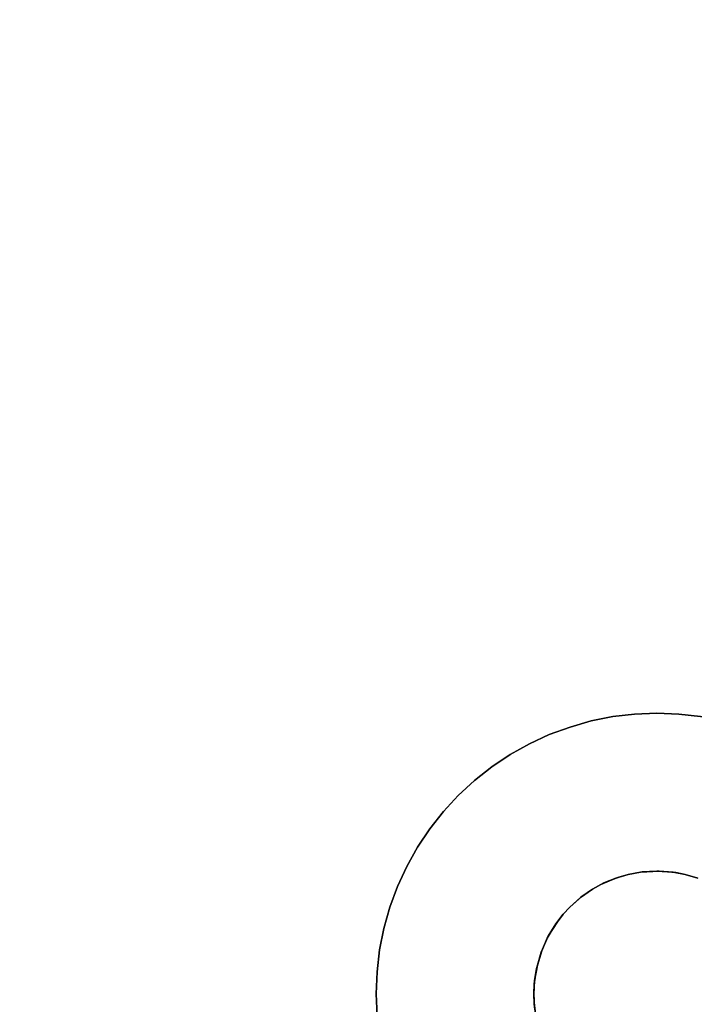
# Model space of a CAD drawing. Units: inches. Extents: x -44.1 to 44, y -25.6 to 25.7.
# Drawn here: x -21.2 to -20.5, y 19.4 to 20.5 of the extents above; entities that cross this region are included whole.
import ezdxf

# ---------------------------------------------------------------- set-up
doc = ezdxf.new("R2010")
doc.units = ezdxf.units.IN
doc.header["$MEASUREMENT"] = 0
doc.layers.add('SEAT-BASE', color=5, linetype='Continuous')
doc.layers.add('SEAT-INSIDEFABRIC', color=5, linetype='Continuous')

msp = doc.modelspace()

# ---------------------------------------------------------------- linework, layer by layer
at = {"layer": 'SEAT-BASE'}
for points, invisible_edges in [([(-19.3818, 20.485, 6.4678), (-20.6299, 21.6513, 6.5177), (-20.5699, 21.6731, 6.4678)], 1), ([(-19.3818, 20.485, 6.4678), (-20.5699, 21.6731, 6.4678), (-19.3615, 20.5407, 6.4135)], 2), ([(-19.4037, 20.425, 6.5177), (-20.6937, 21.628, 6.5628), (-20.6299, 21.6513, 6.5177)], 1), ([(-19.4037, 20.425, 6.5177), (-20.6299, 21.6513, 6.5177), (-19.3818, 20.485, 6.4678)], 2), ([(-19.4269, 20.3612, 6.5628), (-20.7611, 21.6035, 6.603), (-20.6937, 21.628, 6.5628)], 1), ([(-19.4269, 20.3612, 6.5628), (-20.6937, 21.628, 6.5628), (-19.4037, 20.425, 6.5177)], 2), ([(-19.4514, 20.2937, 6.603), (-20.8314, 21.5778, 6.638), (-20.7611, 21.6035, 6.603)], 1), ([(-19.4514, 20.2937, 6.603), (-20.7611, 21.6035, 6.603), (-19.4269, 20.3612, 6.5628)], 2), ([(-19.477, 20.2235, 6.638), (-20.9044, 21.5513, 6.6675), (-20.8314, 21.5778, 6.638)], 1), ([(-19.477, 20.2235, 6.638), (-20.8314, 21.5778, 6.638), (-19.4514, 20.2937, 6.603)], 2), ([(-19.5036, 20.1504, 6.6675), (-20.9797, 21.5239, 6.6914), (-20.9044, 21.5513, 6.6675)], 1), ([(-19.5036, 20.1504, 6.6675), (-20.9044, 21.5513, 6.6675), (-19.477, 20.2235, 6.638)], 2), ([(-20.9797, 21.5239, 6.6914), (-25.1183, 20.0175, 7.836), (-21.4849, 21.34, 8.2655)], 14), ([(-20.9797, 21.5239, 6.6914), (-24.0956, 20.0446, 7.6231), (-25.1183, 20.0175, 7.836)], 1), ([(-20.9797, 21.5239, 6.6914), (-21.7785, 20.8113, 6.9978), (-24.0956, 20.0446, 7.6231)], 14), ([(-19.5309, 20.0752, 6.6914), (-21.293, 20.6322, 6.9358), (-20.9797, 21.5239, 6.6914)], 3), ([(-19.5309, 20.0752, 6.6914), (-20.9797, 21.5239, 6.6914), (-19.5036, 20.1504, 6.6675)], 2), ([(-21.4993, 20.4632, 8.3822), (-20.474, 19.5938, 8.3822), (-19.9093, 21.34, 8.3822)], 15), ([(-21.4993, 20.4632, 8.3822), (-19.9093, 21.34, 8.3822), (-21.4921, 20.4711, 8.3822)], 3), ([(-21.4921, 20.4711, 8.3822), (-19.9093, 21.34, 8.3822), (-21.4819, 20.4846, 8.3822)], 3), ([(-21.4819, 20.4846, 8.3822), (-19.9093, 21.34, 8.3822), (-21.4743, 20.4977, 8.3822)], 3), ([(-21.4743, 20.4977, 8.3822), (-19.9093, 21.34, 8.3822), (-21.4698, 20.5074, 8.3822)], 3), ([(-21.4698, 20.5074, 8.3822), (-19.9093, 21.34, 8.3822), (-21.4644, 20.523, 8.3822)], 3), ([(-21.4644, 20.523, 8.3822), (-19.9093, 21.34, 8.3822), (-21.4611, 20.5383, 8.3822)], 3), ([(-21.4611, 20.5383, 8.3822), (-19.9093, 21.34, 8.3822), (-21.4595, 20.5553, 8.3822)], 3), ([(-19.7152, 21.1575, 8.3822), (-19.9093, 21.34, 8.3822), (-20.474, 19.5938, 8.3822)], 15), ([(-19.7152, 21.1575, 8.3822), (-20.474, 19.5938, 8.3822), (-20.4636, 19.5917, 8.3822)], 13), ([(-20.4636, 19.5917, 8.3822), (-20.4496, 19.5876, 8.3822), (-19.7152, 21.1575, 8.3822)], 14), ([(-19.5309, 20.0752, 6.6914), (-20.4226, 19.7619, 6.9358), (-21.293, 20.6322, 6.9358)], 15), ([(-21.293, 20.6322, 6.9358), (-20.4226, 19.7619, 6.9358), (-20.4466, 19.7667, 6.9396)], 13), ([(-21.293, 20.6322, 6.9358), (-20.4466, 19.7667, 6.9396), (-21.2882, 20.6082, 6.9396)], 3), ([(-21.2882, 20.6082, 6.9396), (-20.4709, 19.7694, 6.944), (-21.2853, 20.584, 6.944)], 3), ([(-21.2882, 20.6082, 6.9396), (-20.4466, 19.7667, 6.9396), (-20.4709, 19.7694, 6.944)], 13), ([(-21.2853, 20.584, 6.944), (-20.4709, 19.7694, 6.944), (-20.4953, 19.7704, 6.9487)], 13), ([(-21.2853, 20.584, 6.944), (-20.4953, 19.7704, 6.9487), (-21.2844, 20.5595, 6.9487)], 3), ([(-21.2844, 20.5595, 6.9487), (-20.5198, 19.7694, 6.9539), (-21.2853, 20.5351, 6.9539)], 3), ([(-21.2844, 20.5595, 6.9487), (-20.4953, 19.7704, 6.9487), (-20.5198, 19.7694, 6.9539)], 13), ([(-21.2853, 20.5351, 6.9539), (-20.544, 19.7667, 6.9594), (-21.2882, 20.5109, 6.9594)], 3), ([(-21.2853, 20.5351, 6.9539), (-20.5198, 19.7694, 6.9539), (-20.544, 19.7667, 6.9594)], 13), ([(-21.2882, 20.5109, 6.9594), (-20.5679, 19.7619, 6.9652), (-21.293, 20.4868, 6.9652)], 3), ([(-21.2882, 20.5109, 6.9594), (-20.544, 19.7667, 6.9594), (-20.5679, 19.7619, 6.9652)], 13), ([(-21.293, 20.4868, 6.9652), (-20.5915, 19.7552, 6.9713), (-21.2996, 20.4633, 6.9713)], 3), ([(-21.293, 20.4868, 6.9652), (-20.5679, 19.7619, 6.9652), (-20.5915, 19.7552, 6.9713)], 13), ([(-21.5072, 20.456, 8.3822), (-20.5989, 19.5477, 8.3822), (-21.4993, 20.4632, 8.3822)], 3), ([(-20.4926, 19.5955, 8.3822), (-20.474, 19.5938, 8.3822), (-21.4993, 20.4632, 8.3822)], 14), ([(-21.4993, 20.4632, 8.3822), (-20.5916, 19.5555, 8.3822), (-20.5799, 19.566, 8.3822)], 13), ([(-20.5539, 19.5823, 8.3822), (-20.5375, 19.5888, 8.3822), (-21.4993, 20.4632, 8.3822)], 14), ([(-21.4993, 20.4632, 8.3822), (-20.5271, 19.5917, 8.3822), (-20.5132, 19.5943, 8.3822)], 13), ([(-20.5799, 19.566, 8.3822), (-20.5665, 19.5754, 8.3822), (-21.4993, 20.4632, 8.3822)], 14), ([(-21.4993, 20.4632, 8.3822), (-20.5132, 19.5943, 8.3822), (-20.4926, 19.5955, 8.3822)], 13), ([(-21.4993, 20.4632, 8.3822), (-20.5665, 19.5754, 8.3822), (-20.5539, 19.5823, 8.3822)], 13), ([(-21.4993, 20.4632, 8.3822), (-20.5375, 19.5888, 8.3822), (-20.5271, 19.5917, 8.3822)], 13), ([(-20.5989, 19.5477, 8.3822), (-20.5916, 19.5555, 8.3822), (-21.4993, 20.4632, 8.3822)], 14), ([(-21.2996, 20.4633, 6.9713), (-20.5915, 19.7552, 6.9713), (-21.3081, 20.4404, 6.9777)], 3), ([(-21.5281, 20.4412, 8.3822), (-20.6156, 19.5234, 8.3822), (-21.5156, 20.4494, 8.3822)], 3), ([(-21.5156, 20.4494, 8.3822), (-20.6055, 19.5393, 8.3822), (-21.5072, 20.456, 8.3822)], 3), ([(-21.5156, 20.4494, 8.3822), (-20.6156, 19.5234, 8.3822), (-20.6055, 19.5393, 8.3822)], 13), ([(-21.5072, 20.456, 8.3822), (-20.6055, 19.5393, 8.3822), (-20.5989, 19.5477, 8.3822)], 13), ([(-21.6574, 20.4382, 8.3822), (-23.963, 19.6515, 8.3822), (-20.6167, 19.3975, 8.3822)], 15), ([(-21.6574, 20.4382, 8.3822), (-20.6167, 19.3975, 8.3822), (-20.6226, 19.4105, 8.3822)], 13), ([(-21.6574, 20.4382, 8.3822), (-20.6226, 19.4105, 8.3822), (-21.6477, 20.4337, 8.3822)], 3), ([(-21.5435, 20.4337, 8.3822), (-20.6235, 19.5055, 8.3822), (-21.5281, 20.4412, 8.3822)], 3), ([(-21.5281, 20.4412, 8.3822), (-20.6235, 19.5055, 8.3822), (-20.6156, 19.5234, 8.3822)], 13), ([(-21.3081, 20.4404, 6.9777), (-20.6145, 19.7468, 6.9777), (-21.3183, 20.4183, 6.9843)], 3), ([(-21.3081, 20.4404, 6.9777), (-20.5915, 19.7552, 6.9713), (-20.6145, 19.7468, 6.9777)], 13), ([(-21.6477, 20.4337, 8.3822), (-20.6226, 19.4105, 8.3822), (-21.6316, 20.4281, 8.3822)], 3), ([(-21.6316, 20.4281, 8.3822), (-20.6226, 19.4105, 8.3822), (-20.6278, 19.4275, 8.3822)], 13), ([(-21.6316, 20.4281, 8.3822), (-20.6298, 19.438, 8.3822), (-21.6169, 20.425, 8.3822)], 3), ([(-21.6316, 20.4281, 8.3822), (-20.6278, 19.4275, 8.3822), (-20.6298, 19.438, 8.3822)], 13), ([(-21.5743, 20.425, 8.3822), (-20.6277, 19.4911, 8.3822), (-21.5578, 20.4286, 8.3822)], 3), ([(-21.5578, 20.4286, 8.3822), (-20.6235, 19.5055, 8.3822), (-21.5435, 20.4337, 8.3822)], 3), ([(-21.5578, 20.4286, 8.3822), (-20.6277, 19.4911, 8.3822), (-20.6235, 19.5055, 8.3822)], 13), ([(-21.6169, 20.425, 8.3822), (-20.6311, 19.4486, 8.3822), (-21.6063, 20.4238, 8.3822)], 3), ([(-21.6169, 20.425, 8.3822), (-20.6298, 19.438, 8.3822), (-20.6311, 19.4486, 8.3822)], 13), ([(-21.6063, 20.4238, 8.3822), (-20.6315, 19.4592, 8.3822), (-21.5891, 20.4235, 8.3822)], 3), ([(-21.6063, 20.4238, 8.3822), (-20.6311, 19.4486, 8.3822), (-20.6315, 19.4592, 8.3822)], 13), ([(-21.5891, 20.4235, 8.3822), (-20.6308, 19.4736, 8.3822), (-21.5743, 20.425, 8.3822)], 3), ([(-21.5891, 20.4235, 8.3822), (-20.6315, 19.4592, 8.3822), (-20.6308, 19.4736, 8.3822)], 13), ([(-21.5743, 20.425, 8.3822), (-20.6308, 19.4736, 8.3822), (-20.6277, 19.4911, 8.3822)], 13), ([(-21.3183, 20.4183, 6.9843), (-20.6366, 19.7365, 6.9843), (-21.3303, 20.3969, 6.9909)], 3), ([(-21.3183, 20.4183, 6.9843), (-20.6145, 19.7468, 6.9777), (-20.6366, 19.7365, 6.9843)], 13), ([(-21.3303, 20.3969, 6.9909), (-20.6579, 19.7246, 6.9909), (-21.3438, 20.3766, 6.9978)], 3), ([(-21.3303, 20.3969, 6.9909), (-20.6366, 19.7365, 6.9843), (-20.6579, 19.7246, 6.9909)], 13), ([(-21.3438, 20.3766, 6.9978), (-20.6783, 19.7111, 6.9978), (-21.3589, 20.3575, 7.0048)], 3), ([(-21.3438, 20.3766, 6.9978), (-20.6579, 19.7246, 6.9909), (-20.6783, 19.7111, 6.9978)], 13), ([(-21.3589, 20.3575, 7.0048), (-20.6975, 19.6959, 7.0048), (-21.3756, 20.3395, 7.0118)], 3), ([(-21.3589, 20.3575, 7.0048), (-20.6783, 19.7111, 6.9978), (-20.6975, 19.6959, 7.0048)], 13), ([(-21.3756, 20.3395, 7.0118), (-20.732, 19.6614, 7.0189), (-21.3935, 20.3228, 7.0189)], 3), ([(-21.3756, 20.3395, 7.0118), (-20.7154, 19.6793, 7.0118), (-20.732, 19.6614, 7.0189)], 13), ([(-21.3756, 20.3395, 7.0118), (-20.6975, 19.6959, 7.0048), (-20.7154, 19.6793, 7.0118)], 13), ([(-21.3935, 20.3228, 7.0189), (-20.747, 19.6422, 7.0259), (-21.4127, 20.3077, 7.0259)], 3), ([(-21.3935, 20.3228, 7.0189), (-20.732, 19.6614, 7.0189), (-20.747, 19.6422, 7.0259)], 13), ([(-21.4127, 20.3077, 7.0259), (-20.7606, 19.6218, 7.0327), (-21.4329, 20.2941, 7.0327)], 3), ([(-21.4127, 20.3077, 7.0259), (-20.747, 19.6422, 7.0259), (-20.7606, 19.6218, 7.0327)], 13), ([(-21.4329, 20.2941, 7.0327), (-20.7726, 19.6005, 7.0394), (-21.4542, 20.2822, 7.0394)], 3), ([(-21.4329, 20.2941, 7.0327), (-20.7606, 19.6218, 7.0327), (-20.7726, 19.6005, 7.0394)], 13), ([(-21.7369, 20.2822, 7.0967), (-20.7726, 19.318, 7.0967), (-21.5406, 17.2038, 7.6812)], 15), ([(-21.7146, 20.272, 7.0943), (-20.7828, 19.3402, 7.0943), (-21.7369, 20.2822, 7.0967)], 3), ([(-21.7369, 20.2822, 7.0967), (-20.7828, 19.3402, 7.0943), (-20.7726, 19.318, 7.0967)], 13), ([(-21.4542, 20.2822, 7.0394), (-20.7828, 19.5783, 7.0461), (-21.4765, 20.272, 7.0461)], 3), ([(-21.4542, 20.2822, 7.0394), (-20.7726, 19.6005, 7.0394), (-20.7828, 19.5783, 7.0461)], 13), ([(-21.7146, 20.272, 7.0943), (-20.7914, 19.3631, 7.0914), (-20.7828, 19.3402, 7.0943)], 13), ([(-21.6918, 20.2635, 7.0914), (-20.7914, 19.3631, 7.0914), (-21.7146, 20.272, 7.0943)], 3), ([(-21.6918, 20.2635, 7.0914), (-20.7979, 19.3866, 7.088), (-20.7914, 19.3631, 7.0914)], 13), ([(-21.6682, 20.2569, 7.088), (-20.7979, 19.3866, 7.088), (-21.6918, 20.2635, 7.0914)], 3), ([(-21.4994, 20.2635, 7.0524), (-20.7914, 19.5553, 7.0524), (-21.5229, 20.2569, 7.0584)], 3), ([(-21.4765, 20.272, 7.0461), (-20.7914, 19.5553, 7.0524), (-21.4994, 20.2635, 7.0524)], 3), ([(-21.4765, 20.272, 7.0461), (-20.7828, 19.5783, 7.0461), (-20.7914, 19.5553, 7.0524)], 13), ([(-21.6443, 20.2521, 7.084), (-20.8027, 19.4105, 7.084), (-21.6682, 20.2569, 7.088)], 3), ([(-21.6682, 20.2569, 7.088), (-20.8027, 19.4105, 7.084), (-20.7979, 19.3866, 7.088)], 13), ([(-21.6443, 20.2521, 7.084), (-20.8056, 19.4349, 7.0797), (-20.8027, 19.4105, 7.084)], 13), ([(-21.62, 20.2492, 7.0797), (-20.8056, 19.4349, 7.0797), (-21.6443, 20.2521, 7.084)], 3), ([(-21.5469, 20.2521, 7.0643), (-20.8027, 19.508, 7.0643), (-21.5712, 20.2492, 7.0699)], 3), ([(-21.5229, 20.2569, 7.0584), (-20.7979, 19.5318, 7.0584), (-21.5469, 20.2521, 7.0643)], 3), ([(-21.5469, 20.2521, 7.0643), (-20.7979, 19.5318, 7.0584), (-20.8027, 19.508, 7.0643)], 13), ([(-21.5229, 20.2569, 7.0584), (-20.7914, 19.5553, 7.0524), (-20.7979, 19.5318, 7.0584)], 13), ([(-21.5956, 20.2483, 7.075), (-20.8065, 19.4592, 7.075), (-21.62, 20.2492, 7.0797)], 3), ([(-21.62, 20.2492, 7.0797), (-20.8065, 19.4592, 7.075), (-20.8056, 19.4349, 7.0797)], 13), ([(-21.5712, 20.2492, 7.0699), (-20.8056, 19.4837, 7.0699), (-21.5956, 20.2483, 7.075)], 3), ([(-21.5956, 20.2483, 7.075), (-20.8056, 19.4837, 7.0699), (-20.8065, 19.4592, 7.075)], 13), ([(-21.5712, 20.2492, 7.0699), (-20.8027, 19.508, 7.0643), (-20.8056, 19.4837, 7.0699)], 13), ([(-19.7148, 19.57, 8.2655), (-21.0373, 15.9364, 7.836), (-19.5309, 20.0752, 6.6914)], 13), ([(-21.0373, 15.9364, 7.836), (-21.0103, 16.9593, 7.6231), (-19.5309, 20.0752, 6.6914)], 2), ([(-19.5309, 20.0752, 6.6914), (-21.0103, 16.9593, 7.6231), (-20.2436, 19.2764, 6.9978)], 3), ([(-20.5679, 19.7619, 7.293), (-20.5915, 19.7552, 6.9713), (-20.5679, 19.7619, 6.9652)], 1), ([(-20.5408, 19.5877, 7.293), (-20.5915, 19.7552, 7.293), (-20.5679, 19.7619, 7.293)], 13), ([(-20.5915, 19.7552, 7.293), (-20.5915, 19.7552, 6.9713), (-20.5679, 19.7619, 7.293)], 2), ([(-20.5271, 19.5917, 7.293), (-20.5679, 19.7619, 7.293), (-20.544, 19.7667, 7.293)], 13), ([(-20.5679, 19.7619, 7.293), (-20.5679, 19.7619, 6.9652), (-20.544, 19.7667, 7.293)], 2), ([(-20.544, 19.7667, 7.293), (-20.5679, 19.7619, 6.9652), (-20.544, 19.7667, 6.9594)], 1), ([(-20.5408, 19.5877, 7.293), (-20.5679, 19.7619, 7.293), (-20.5271, 19.5917, 7.293)], 3), ([(-20.5198, 19.7694, 7.293), (-20.544, 19.7667, 6.9594), (-20.5198, 19.7694, 6.9539)], 1), ([(-20.5114, 19.5945, 7.293), (-20.544, 19.7667, 7.293), (-20.5198, 19.7694, 7.293)], 13), ([(-20.544, 19.7667, 7.293), (-20.544, 19.7667, 6.9594), (-20.5198, 19.7694, 7.293)], 2), ([(-20.5271, 19.5917, 7.293), (-20.544, 19.7667, 7.293), (-20.5114, 19.5945, 7.293)], 3), ([(-20.5114, 19.5945, 7.293), (-20.5198, 19.7694, 7.293), (-20.4953, 19.7704, 7.293)], 13), ([(-20.5198, 19.7694, 7.293), (-20.5198, 19.7694, 6.9539), (-20.4953, 19.7704, 7.293)], 2), ([(-20.4953, 19.7704, 7.293), (-20.5198, 19.7694, 6.9539), (-20.4953, 19.7704, 6.9487)], 1), ([(-20.5114, 19.5945, 7.293), (-20.4953, 19.7704, 7.293), (-20.4953, 19.5954, 7.293)], 3), ([(-20.4709, 19.7694, 7.293), (-20.4953, 19.7704, 6.9487), (-20.4709, 19.7694, 6.944)], 1), ([(-20.4953, 19.5954, 7.293), (-20.4953, 19.7704, 7.293), (-20.4709, 19.7694, 7.293)], 13), ([(-20.4953, 19.7704, 7.293), (-20.4953, 19.7704, 6.9487), (-20.4709, 19.7694, 7.293)], 2), ([(-20.4953, 19.5954, 7.293), (-20.4709, 19.7694, 7.293), (-20.477, 19.5942, 7.293)], 3), ([(-20.477, 19.5942, 7.293), (-20.4709, 19.7694, 7.293), (-20.4466, 19.7667, 7.293)], 13), ([(-20.477, 19.5942, 7.293), (-20.4466, 19.7667, 7.293), (-20.4226, 19.7619, 7.293)], 13), ([(-20.477, 19.5942, 7.293), (-20.4226, 19.7619, 7.293), (-20.4636, 19.5917, 7.293)], 3), ([(-20.4709, 19.7694, 7.293), (-20.4709, 19.7694, 6.944), (-20.4466, 19.7667, 7.293)], 2), ([(-20.4466, 19.7667, 7.293), (-20.4709, 19.7694, 6.944), (-20.4466, 19.7667, 6.9396)], 1), ([(-20.4636, 19.5917, 7.293), (-20.4226, 19.7619, 7.293), (-20.3992, 19.7552, 7.293)], 13), ([(-20.5915, 19.7552, 7.293), (-20.6145, 19.7468, 6.9777), (-20.5915, 19.7552, 6.9713)], 1), ([(-20.5408, 19.5877, 7.293), (-20.6145, 19.7468, 7.293), (-20.5915, 19.7552, 7.293)], 13), ([(-20.6145, 19.7468, 7.293), (-20.6145, 19.7468, 6.9777), (-20.5915, 19.7552, 7.293)], 2), ([(-20.4636, 19.5917, 7.293), (-20.3992, 19.7552, 7.293), (-20.4533, 19.5888, 7.293)], 3), ([(-20.6145, 19.7468, 7.293), (-20.6366, 19.7365, 6.9843), (-20.6145, 19.7468, 6.9777)], 1), ([(-20.5572, 19.5806, 7.293), (-20.6366, 19.7365, 7.293), (-20.6145, 19.7468, 7.293)], 13), ([(-20.6366, 19.7365, 7.293), (-20.6366, 19.7365, 6.9843), (-20.6145, 19.7468, 7.293)], 2), ([(-20.5572, 19.5806, 7.293), (-20.6145, 19.7468, 7.293), (-20.5408, 19.5877, 7.293)], 3), ([(-20.6366, 19.7365, 7.293), (-20.6579, 19.7246, 6.9909), (-20.6366, 19.7365, 6.9843)], 1), ([(-20.5665, 19.5754, 7.293), (-20.6579, 19.7246, 7.293), (-20.6366, 19.7365, 7.293)], 13), ([(-20.6579, 19.7246, 7.293), (-20.6579, 19.7246, 6.9909), (-20.6366, 19.7365, 7.293)], 2), ([(-20.5665, 19.5754, 7.293), (-20.6366, 19.7365, 7.293), (-20.5572, 19.5806, 7.293)], 3), ([(-20.6579, 19.7246, 7.293), (-20.6783, 19.7111, 6.9978), (-20.6579, 19.7246, 6.9909)], 1), ([(-20.5785, 19.5671, 7.293), (-20.6783, 19.7111, 7.293), (-20.6579, 19.7246, 7.293)], 13), ([(-20.6783, 19.7111, 7.293), (-20.6783, 19.7111, 6.9978), (-20.6579, 19.7246, 7.293)], 2), ([(-20.5785, 19.5671, 7.293), (-20.6579, 19.7246, 7.293), (-20.5665, 19.5754, 7.293)], 3), ([(-20.5785, 19.5671, 7.293), (-20.6975, 19.6959, 7.293), (-20.6783, 19.7111, 7.293)], 13), ([(-20.6975, 19.6959, 7.293), (-20.6975, 19.6959, 7.0048), (-20.6783, 19.7111, 7.293)], 2), ([(-20.6783, 19.7111, 7.293), (-20.6975, 19.6959, 7.0048), (-20.6783, 19.7111, 6.9978)], 1), ([(-20.6975, 19.6959, 7.293), (-20.7154, 19.6793, 7.0118), (-20.6975, 19.6959, 7.0048)], 1), ([(-20.5916, 19.5555, 7.293), (-20.7154, 19.6793, 7.293), (-20.6975, 19.6959, 7.293)], 13), ([(-20.7154, 19.6793, 7.293), (-20.7154, 19.6793, 7.0118), (-20.6975, 19.6959, 7.293)], 2), ([(-20.5916, 19.5555, 7.293), (-20.6975, 19.6959, 7.293), (-20.5785, 19.5671, 7.293)], 3), ([(-20.7154, 19.6793, 7.293), (-20.732, 19.6614, 7.0189), (-20.7154, 19.6793, 7.0118)], 1), ([(-20.732, 19.6614, 7.293), (-20.7154, 19.6793, 7.293), (-20.5916, 19.5555, 7.293)], 14), ([(-20.732, 19.6614, 7.293), (-20.732, 19.6614, 7.0189), (-20.7154, 19.6793, 7.293)], 2), ([(-21.3726, 17.1094, 8.3822), (-20.6167, 19.3975, 8.3822), (-23.963, 19.6515, 8.3822)], 15), ([(-20.732, 19.6614, 7.293), (-20.747, 19.6422, 7.0259), (-20.732, 19.6614, 7.0189)], 1), ([(-20.5989, 19.5477, 7.293), (-20.747, 19.6422, 7.293), (-20.732, 19.6614, 7.293)], 13), ([(-20.747, 19.6422, 7.293), (-20.747, 19.6422, 7.0259), (-20.732, 19.6614, 7.293)], 2), ([(-20.5989, 19.5477, 7.293), (-20.732, 19.6614, 7.293), (-20.5916, 19.5555, 7.293)], 3), ([(-20.6071, 19.5371, 7.293), (-20.7606, 19.6218, 7.293), (-20.747, 19.6422, 7.293)], 13), ([(-20.7606, 19.6218, 7.293), (-20.7606, 19.6218, 7.0327), (-20.747, 19.6422, 7.293)], 2), ([(-20.747, 19.6422, 7.293), (-20.7606, 19.6218, 7.0327), (-20.747, 19.6422, 7.0259)], 1), ([(-20.6071, 19.5371, 7.293), (-20.747, 19.6422, 7.293), (-20.5989, 19.5477, 7.293)], 3), ([(-20.7606, 19.6218, 7.293), (-20.7726, 19.6005, 7.0394), (-20.7606, 19.6218, 7.0327)], 1), ([(-20.6071, 19.5371, 7.293), (-20.7726, 19.6005, 7.293), (-20.7606, 19.6218, 7.293)], 13), ([(-20.7726, 19.6005, 7.293), (-20.7726, 19.6005, 7.0394), (-20.7606, 19.6218, 7.293)], 2), ([(-20.6167, 19.5211, 7.293), (-20.7828, 19.5783, 7.293), (-20.7726, 19.6005, 7.293)], 13), ([(-20.7828, 19.5783, 7.293), (-20.7828, 19.5783, 7.0461), (-20.7726, 19.6005, 7.293)], 2), ([(-20.7726, 19.6005, 7.293), (-20.7828, 19.5783, 7.0461), (-20.7726, 19.6005, 7.0394)], 1), ([(-20.6167, 19.5211, 7.293), (-20.7726, 19.6005, 7.293), (-20.6071, 19.5371, 7.293)], 3), ([(-20.5271, 19.5917, 7.293), (-20.5271, 19.5917, 8.3822), (-20.5408, 19.5877, 7.293)], 2), ([(-20.5408, 19.5877, 7.293), (-20.5271, 19.5917, 8.3822), (-20.5375, 19.5888, 8.3822)], 1), ([(-20.5114, 19.5945, 7.293), (-20.5132, 19.5943, 8.3822), (-20.5271, 19.5917, 7.293)], 2), ([(-20.5271, 19.5917, 7.293), (-20.5132, 19.5943, 8.3822), (-20.5271, 19.5917, 8.3822)], 1), ([(-20.5114, 19.5945, 7.293), (-20.4926, 19.5955, 8.3822), (-20.5132, 19.5943, 8.3822)], 1), ([(-20.4953, 19.5954, 7.293), (-20.4926, 19.5955, 8.3822), (-20.5114, 19.5945, 7.293)], 2), ([(-20.4636, 19.5917, 7.293), (-20.4636, 19.5917, 8.3822), (-20.477, 19.5942, 7.293)], 2), ([(-20.477, 19.5942, 7.293), (-20.4636, 19.5917, 8.3822), (-20.474, 19.5938, 8.3822)], 1), ([(-20.7828, 19.5783, 7.293), (-20.7914, 19.5553, 7.0524), (-20.7828, 19.5783, 7.0461)], 1), ([(-20.6228, 19.5072, 7.293), (-20.7914, 19.5553, 7.293), (-20.7828, 19.5783, 7.293)], 13), ([(-20.7914, 19.5553, 7.293), (-20.7914, 19.5553, 7.0524), (-20.7828, 19.5783, 7.293)], 2), ([(-20.6228, 19.5072, 7.293), (-20.7828, 19.5783, 7.293), (-20.6167, 19.5211, 7.293)], 3), ([(-20.5785, 19.5671, 7.293), (-20.5665, 19.5754, 8.3822), (-20.5799, 19.566, 8.3822)], 1), ([(-20.5665, 19.5754, 7.293), (-20.5665, 19.5754, 8.3822), (-20.5785, 19.5671, 7.293)], 2), ([(-20.5665, 19.5754, 7.293), (-20.5539, 19.5823, 8.3822), (-20.5665, 19.5754, 8.3822)], 1), ([(-20.5572, 19.5806, 7.293), (-20.5539, 19.5823, 8.3822), (-20.5665, 19.5754, 7.293)], 2), ([(-19.7148, 19.57, 8.3822), (-20.4181, 19.3471, 8.3822), (-21.1897, 17.0213, 8.3822)], 15), ([(-19.7148, 19.57, 8.3822), (-21.1897, 17.0213, 8.3822), (-21.1861, 17.005, 8.3822)], 13), ([(-19.7148, 19.57, 8.3822), (-21.1861, 17.005, 8.3822), (-21.1848, 16.9943, 8.3822)], 13), ([(-21.1848, 16.9943, 8.3822), (-21.1843, 16.9836, 8.3822), (-19.7148, 19.57, 8.3822)], 14), ([(-19.7148, 19.57, 8.3822), (-21.1843, 16.9836, 8.3822), (-21.0373, 15.9364, 8.3822)], 3), ([(-19.7148, 19.57, 8.2655), (-21.0373, 15.9364, 8.3822), (-21.0373, 15.9364, 7.836)], 13), ([(-19.7148, 19.57, 8.3822), (-21.0373, 15.9364, 8.3822), (-19.7148, 19.57, 8.2655)], 2), ([(-20.5785, 19.5671, 7.293), (-20.5799, 19.566, 8.3822), (-20.5916, 19.5555, 7.293)], 2), ([(-20.5916, 19.5555, 7.293), (-20.5799, 19.566, 8.3822), (-20.5916, 19.5555, 8.3822)], 1), ([(-20.7979, 19.5318, 7.293), (-20.7979, 19.5318, 7.0584), (-20.7914, 19.5553, 7.293)], 2), ([(-20.6228, 19.5072, 7.293), (-20.7979, 19.5318, 7.293), (-20.7914, 19.5553, 7.293)], 13), ([(-20.7914, 19.5553, 7.293), (-20.7979, 19.5318, 7.0584), (-20.7914, 19.5553, 7.0524)], 1), ([(-20.5989, 19.5477, 7.293), (-20.5916, 19.5555, 8.3822), (-20.5989, 19.5477, 8.3822)], 1), ([(-20.5916, 19.5555, 7.293), (-20.5916, 19.5555, 8.3822), (-20.5989, 19.5477, 7.293)], 2), ([(-20.5989, 19.5477, 7.293), (-20.5989, 19.5477, 8.3822), (-20.6071, 19.5371, 7.293)], 2), ([(-20.6071, 19.5371, 7.293), (-20.5989, 19.5477, 8.3822), (-20.6055, 19.5393, 8.3822)], 1), ([(-20.7979, 19.5318, 7.293), (-20.8027, 19.508, 7.0643), (-20.7979, 19.5318, 7.0584)], 1), ([(-20.6286, 19.4876, 7.293), (-20.8027, 19.508, 7.293), (-20.7979, 19.5318, 7.293)], 13), ([(-20.8027, 19.508, 7.293), (-20.8027, 19.508, 7.0643), (-20.7979, 19.5318, 7.293)], 2), ([(-20.6286, 19.4876, 7.293), (-20.7979, 19.5318, 7.293), (-20.6228, 19.5072, 7.293)], 3), ([(-20.6228, 19.5072, 7.293), (-20.6156, 19.5234, 8.3822), (-20.6235, 19.5055, 8.3822)], 1), ([(-20.6167, 19.5211, 7.293), (-20.6156, 19.5234, 8.3822), (-20.6228, 19.5072, 7.293)], 2), ([(-20.8027, 19.508, 7.293), (-20.8056, 19.4837, 7.0699), (-20.8027, 19.508, 7.0643)], 1), ([(-20.6286, 19.4876, 7.293), (-20.8056, 19.4837, 7.293), (-20.8027, 19.508, 7.293)], 13), ([(-20.8056, 19.4837, 7.293), (-20.8056, 19.4837, 7.0699), (-20.8027, 19.508, 7.293)], 2), ([(-20.6228, 19.5072, 7.293), (-20.6235, 19.5055, 8.3822), (-20.6286, 19.4876, 7.293)], 2), ([(-20.6286, 19.4876, 7.293), (-20.6235, 19.5055, 8.3822), (-20.6277, 19.4911, 8.3822)], 1), ([(-20.6311, 19.47, 7.293), (-20.8056, 19.4837, 7.293), (-20.6286, 19.4876, 7.293)], 3), ([(-20.8056, 19.4837, 7.293), (-20.8065, 19.4592, 7.075), (-20.8056, 19.4837, 7.0699)], 1), ([(-20.6311, 19.47, 7.293), (-20.8065, 19.4592, 7.293), (-20.8056, 19.4837, 7.293)], 13), ([(-20.8065, 19.4592, 7.293), (-20.8065, 19.4592, 7.075), (-20.8056, 19.4837, 7.293)], 2), ([(-20.6315, 19.4592, 7.293), (-20.8065, 19.4592, 7.293), (-20.6311, 19.47, 7.293)], 3), ([(-20.6315, 19.4592, 7.293), (-20.6308, 19.4736, 8.3822), (-20.6315, 19.4592, 8.3822)], 1), ([(-20.6311, 19.47, 7.293), (-20.6308, 19.4736, 8.3822), (-20.6315, 19.4592, 7.293)], 2), ([(-20.6315, 19.4592, 7.293), (-20.8056, 19.4349, 7.293), (-20.8065, 19.4592, 7.293)], 13), ([(-20.8056, 19.4349, 7.293), (-20.8056, 19.4349, 7.0797), (-20.8065, 19.4592, 7.293)], 2), ([(-20.8065, 19.4592, 7.293), (-20.8056, 19.4349, 7.0797), (-20.8065, 19.4592, 7.075)], 1), ([(-20.6308, 19.4445, 7.293), (-20.8056, 19.4349, 7.293), (-20.6315, 19.4592, 7.293)], 3)]:
    msp.add_3dface(points, dxfattribs=dict(at, invisible_edges=invisible_edges))
for points in [[(-20.5408, 19.5877, 7.293), (-20.5539, 19.5823, 8.3822), (-20.5572, 19.5806, 7.293)], [(-20.5408, 19.5877, 7.293), (-20.5375, 19.5888, 8.3822), (-20.5539, 19.5823, 8.3822)], [(-20.477, 19.5942, 7.293), (-20.4926, 19.5955, 8.3822), (-20.4953, 19.5954, 7.293)], [(-20.477, 19.5942, 7.293), (-20.474, 19.5938, 8.3822), (-20.4926, 19.5955, 8.3822)], [(-20.4636, 19.5917, 7.293), (-20.4496, 19.5876, 8.3822), (-20.4636, 19.5917, 8.3822)], [(-20.4533, 19.5888, 7.293), (-20.4496, 19.5876, 8.3822), (-20.4636, 19.5917, 7.293)], [(-20.6071, 19.5371, 7.293), (-20.6156, 19.5234, 8.3822), (-20.6167, 19.5211, 7.293)], [(-20.6071, 19.5371, 7.293), (-20.6055, 19.5393, 8.3822), (-20.6156, 19.5234, 8.3822)], [(-20.6286, 19.4876, 7.293), (-20.6308, 19.4736, 8.3822), (-20.6311, 19.47, 7.293)], [(-20.6286, 19.4876, 7.293), (-20.6277, 19.4911, 8.3822), (-20.6308, 19.4736, 8.3822)], [(-20.6315, 19.4592, 7.293), (-20.6315, 19.4592, 8.3822), (-20.6308, 19.4445, 7.293)], [(-20.6308, 19.4445, 7.293), (-20.6315, 19.4592, 8.3822), (-20.6311, 19.4486, 8.3822)], [(-20.6308, 19.4445, 7.293), (-20.6311, 19.4486, 8.3822), (-20.6298, 19.438, 8.3822)]]:
    msp.add_3dface(points, dxfattribs=at)
at = {"layer": 'SEAT-INSIDEFABRIC', "invisible_edges": 15}
for points in [[(-22.4727, 22.6417, 8.3821), (-18.2302, 17.6945, 8.3822), (-41.8, -0.1428, 8.3821)], [(-19.5896, 20.8674, 8.3825), (-18.2302, 17.6945, 8.3822), (-22.4727, 22.6417, 8.3821)], [(-22.0587, 22.6253, 17.435), (-40.3946, 22.5756, 17.4352), (-18.2748, 17.6059, 17.4355)], [(-19.2034, 20.2748, 17.4351), (-22.0587, 22.6253, 17.435), (-18.2748, 17.6059, 17.4355)], [(-19.2034, 20.2748, 17.4351), (-20.4438, 21.7385, 17.4348), (-22.0587, 22.6253, 17.435)], [(-41.2122, 21.6703, 17.4354), (-18.2748, 17.6059, 17.4355), (-40.3946, 22.5756, 17.4352)], [(-18.2748, 17.6059, 17.4355), (-41.2122, 21.6703, 17.4354), (-41.6414, 6.3132, 17.4358)]]:
    msp.add_3dface(points, dxfattribs=at)

doc.saveas('drawing.dxf')
